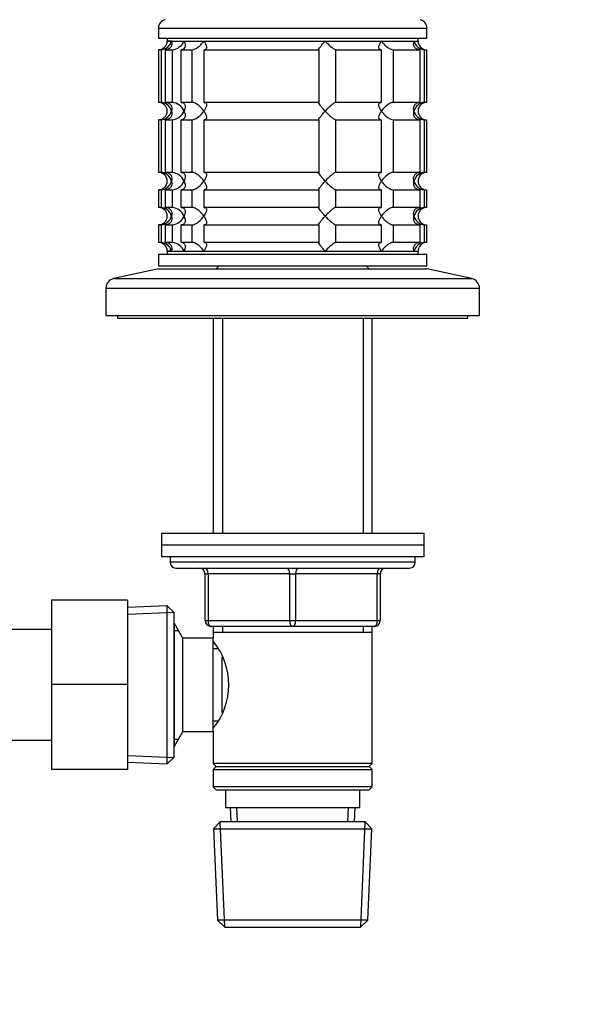
# Model space of a CAD drawing. Units: millimetres. Extents: x 0 to 1478, y 0 to 1758.
# Drawn here: x 780 to 875, y 963 to 1132 of the extents above; entities that cross this region are included whole.
import ezdxf
from ezdxf import colors
from ezdxf.entities.mleader import LeaderData, LeaderLine
from ezdxf.math import Vec2, Vec3

# ---------------------------------------------------------------- set-up
doc = ezdxf.new("R2010")
doc.units = ezdxf.units.MM
doc.layers.add('DV1_Défaut', color=7, linetype='Continuous')
doc.layers.add('Défaut', color=7, linetype='Continuous')

# ---------------------------------------------------------------- blocks, each defined once
blk = doc.blocks.new('_DOT')
at = {"color": 0}
blk.add_line((0, 0), (-1, 0), dxfattribs=at)
at = {"color": 0, "const_width": 0.333}
blk.add_lwpolyline([(-0.1665, 0, 1), (0.1665, 0, 1)], format="xyb", close=True, dxfattribs=at)
blk = doc.blocks.new('SE')
at = {"layer": 'DV1_Défaut', "color": 7, "linetype": 'Continuous'}
for p, q in [((803.61, 1130.55), (849.61, 1130.55)), ((803.61, 1130.55), (803.61, 1128.85)), ((849.61, 1128.85), (849.61, 1130.55)), ((803.61, 1128.85), (849.61, 1128.85)), ((805.11, 1128.85), (805.11, 1128.35)), ((848.11, 1128.35), (848.11, 1128.85)), ((805.85, 1128.35), (805.11, 1128.35)), ((805.11, 1128.35), (848.11, 1128.35)), ((805.85, 1128.35), (807.99, 1128.35)), ((807.99, 1128.35), (811.41, 1128.35)), ((811.41, 1128.35), (832.18, 1128.35)), ((832.18, 1128.35), (841.82, 1128.35)), ((841.82, 1128.35), (847.38, 1128.35)), ((847.38, 1128.35), (848.11, 1128.35)), ((804.06, 1126.85), (803.61, 1126.85)), ((803.61, 1126.85), (803.61, 1117.85)), ((804.06, 1126.85), (804.06, 1117.85)), ((804.83, 1126.85), (805.99, 1126.85)), ((804.83, 1117.85), (804.83, 1126.85)), ((805.99, 1126.85), (805.99, 1117.85)), ((807.49, 1126.85), (809.32, 1126.85)), ((807.49, 1117.85), (807.49, 1126.85)), ((809.32, 1126.85), (809.32, 1117.85)), ((811.44, 1126.85), (831.11, 1126.85)), ((811.44, 1117.85), (811.44, 1126.85)), ((831.11, 1126.85), (831.11, 1117.85)), ((834, 1126.85), (841.78, 1126.85)), ((834, 1117.85), (834, 1126.85)), ((841.78, 1126.85), (841.78, 1117.85)), ((843.9, 1126.85), (848.39, 1126.85)), ((843.9, 1117.85), (843.9, 1126.85)), ((848.39, 1126.85), (848.39, 1117.85)), ((849.17, 1126.85), (849.56, 1126.85)), ((849.17, 1117.85), (849.17, 1126.85)), ((849.56, 1126.85), (849.56, 1117.85)), ((804.06, 1117.85), (803.61, 1117.85)), ((805.99, 1117.85), (804.83, 1117.85)), ((809.32, 1117.85), (807.49, 1117.85)), ((831.11, 1117.85), (811.44, 1117.85)), ((841.78, 1117.85), (834, 1117.85)), ((848.39, 1117.85), (843.9, 1117.85)), ((849.56, 1117.85), (849.17, 1117.85)), ((804.06, 1114.85), (803.61, 1114.85)), ((803.61, 1114.85), (803.61, 1105.85)), ((804.06, 1114.85), (804.06, 1105.85)), ((804.83, 1114.85), (805.99, 1114.85)), ((804.83, 1105.85), (804.83, 1114.85)), ((805.99, 1114.85), (805.99, 1105.85)), ((807.49, 1114.85), (809.32, 1114.85)), ((807.49, 1105.85), (807.49, 1114.85)), ((809.32, 1114.85), (809.32, 1105.85)), ((811.44, 1114.85), (831.11, 1114.85)), ((811.44, 1105.85), (811.44, 1114.85)), ((831.11, 1114.85), (831.11, 1105.85)), ((834, 1114.85), (841.78, 1114.85)), ((834, 1105.85), (834, 1114.85)), ((841.78, 1114.85), (841.78, 1105.85)), ((843.9, 1114.85), (848.39, 1114.85)), ((843.9, 1105.85), (843.9, 1114.85)), ((848.39, 1114.85), (848.39, 1105.85)), ((849.17, 1114.85), (849.56, 1114.85)), ((849.17, 1105.85), (849.17, 1114.85)), ((849.56, 1114.85), (849.56, 1105.85)), ((804.06, 1105.85), (803.61, 1105.85)), ((805.99, 1105.85), (804.83, 1105.85)), ((809.32, 1105.85), (807.49, 1105.85)), ((831.11, 1105.85), (811.44, 1105.85)), ((841.78, 1105.85), (834, 1105.85)), ((848.39, 1105.85), (843.9, 1105.85)), ((849.56, 1105.85), (849.17, 1105.85)), ((804.06, 1102.85), (803.61, 1102.85)), ((803.61, 1102.85), (803.61, 1099.85)), ((804.06, 1102.85), (804.06, 1099.85)), ((804.83, 1102.85), (805.99, 1102.85)), ((804.83, 1099.85), (804.83, 1102.85)), ((805.99, 1102.85), (805.99, 1099.85)), ((807.49, 1102.85), (809.32, 1102.85)), ((807.49, 1099.85), (807.49, 1102.85)), ((809.32, 1102.85), (809.32, 1099.85)), ((811.44, 1102.85), (831.11, 1102.85)), ((811.44, 1099.85), (811.44, 1102.85)), ((831.11, 1102.85), (831.11, 1099.85)), ((834, 1102.85), (841.78, 1102.85)), ((834, 1099.85), (834, 1102.85)), ((841.78, 1102.85), (841.78, 1099.85)), ((843.9, 1102.85), (848.39, 1102.85)), ((843.9, 1099.85), (843.9, 1102.85)), ((848.39, 1102.85), (848.39, 1099.85)), ((849.17, 1102.85), (849.56, 1102.85)), ((849.17, 1099.85), (849.17, 1102.85)), ((849.56, 1102.85), (849.56, 1099.85)), ((804.06, 1099.85), (803.61, 1099.85)), ((805.99, 1099.85), (804.83, 1099.85)), ((809.32, 1099.85), (807.49, 1099.85)), ((831.11, 1099.85), (811.44, 1099.85)), ((841.78, 1099.85), (834, 1099.85)), ((848.39, 1099.85), (843.9, 1099.85)), ((849.56, 1099.85), (849.17, 1099.85)), ((804.06, 1096.85), (803.61, 1096.85)), ((803.61, 1096.85), (803.61, 1093.85)), ((804.06, 1096.85), (804.06, 1093.85)), ((804.83, 1096.85), (805.99, 1096.85)), ((804.83, 1093.85), (804.83, 1096.85)), ((805.99, 1096.85), (805.99, 1093.85)), ((807.49, 1096.85), (809.32, 1096.85)), ((807.49, 1093.85), (807.49, 1096.85)), ((809.32, 1096.85), (809.32, 1093.85)), ((811.44, 1096.85), (831.11, 1096.85)), ((811.44, 1093.85), (811.44, 1096.85)), ((831.11, 1096.85), (831.11, 1093.85)), ((834, 1096.85), (841.78, 1096.85)), ((834, 1093.85), (834, 1096.85)), ((841.78, 1096.85), (841.78, 1093.85)), ((843.9, 1096.85), (848.39, 1096.85)), ((843.9, 1093.85), (843.9, 1096.85)), ((848.39, 1096.85), (848.39, 1093.85)), ((849.17, 1096.85), (849.56, 1096.85)), ((849.17, 1093.85), (849.17, 1096.85)), ((849.56, 1096.85), (849.56, 1093.85)), ((804.06, 1093.85), (803.61, 1093.85)), ((805.99, 1093.85), (804.83, 1093.85)), ((809.32, 1093.85), (807.49, 1093.85)), ((831.11, 1093.85), (811.44, 1093.85)), ((841.78, 1093.85), (834, 1093.85)), ((848.39, 1093.85), (843.9, 1093.85)), ((849.56, 1093.85), (849.17, 1093.85)), ((803.61, 1091.85), (849.61, 1091.85)), ((803.61, 1091.85), (803.61, 1089.85)), ((805.85, 1092.35), (805.11, 1092.35)), ((805.11, 1092.35), (848.11, 1092.35)), ((805.11, 1092.35), (805.11, 1091.85)), ((805.85, 1092.35), (807.99, 1092.35)), ((807.99, 1092.35), (811.41, 1092.35)), ((811.41, 1092.35), (832.18, 1092.35)), ((832.18, 1092.35), (841.82, 1092.35)), ((841.82, 1092.35), (847.38, 1092.35)), ((847.38, 1092.35), (848.11, 1092.35)), ((848.11, 1091.85), (848.11, 1092.35)), ((849.61, 1089.85), (849.61, 1091.85)), ((803.61, 1089.85), (849.61, 1089.85)), ((814.01, 1089.85), (813.51, 1089.35)), ((839.71, 1089.35), (839.21, 1089.85)), ((803.61, 1089.35), (795.95, 1087.65)), ((803.61, 1089.35), (849.61, 1089.35)), ((857.28, 1087.65), (849.61, 1089.35)), ((795.95, 1087.65), (857.28, 1087.65)), ((794.61, 1085.99), (858.61, 1085.99)), ((794.61, 1085.99), (794.61, 1081.35)), ((858.61, 1081.35), (858.61, 1085.99)), ((794.61, 1081.35), (858.61, 1081.35)), ((796.61, 1081.35), (796.61, 1080.85)), ((796.61, 1080.85), (856.61, 1080.85)), ((813.01, 1080.85), (813.01, 1044.05)), ((814.56, 1080.85), (814.56, 1044.05)), ((838.67, 1080.85), (838.67, 1044.05)), ((840.21, 1044.05), (840.21, 1080.85)), ((856.61, 1080.85), (856.61, 1081.35)), ((804.11, 1044.05), (849.11, 1044.05)), ((804.11, 1044.05), (804.11, 1042.05)), ((849.11, 1042.05), (849.11, 1044.05)), ((804.11, 1042.05), (849.11, 1042.05)), ((804.11, 1042.05), (849.11, 1042.05)), ((804.11, 1042.05), (804.11, 1040.05)), ((849.11, 1040.05), (849.11, 1042.05)), ((804.11, 1040.05), (849.11, 1040.05)), ((805.61, 1040.05), (805.61, 1039.05)), ((847.61, 1039.05), (847.61, 1040.05)), ((847.61, 1039.05), (805.61, 1039.05)), ((806.61, 1038.05), (846.61, 1038.05)), ((811.61, 1037.05), (812.11, 1037.05)), ((811.61, 1029.05), (811.61, 1037.05)), ((812.11, 1037.05), (812.11, 1029.05)), ((826.11, 1037.05), (812.11, 1037.05)), ((826.11, 1037.05), (827.11, 1037.05)), ((826.11, 1029.05), (826.11, 1037.05)), ((841.11, 1037.05), (827.11, 1037.05)), ((827.11, 1037.05), (827.11, 1029.05)), ((841.61, 1037.05), (841.11, 1037.05)), ((841.11, 1029.05), (841.11, 1037.05)), ((841.61, 1037.05), (841.61, 1029.05)), ((785.31, 1032.55), (785.31, 1018.08)), ((798.31, 1032.55), (785.31, 1032.55)), ((798.31, 1032.55), (798.31, 1018.08)), ((805.11, 1031.6), (798.31, 1031.3)), ((805.11, 1004.5), (805.11, 1031.6)), ((806.31, 1030.45), (805.11, 1031.6)), ((798.36, 1030.14), (806.28, 1030.49)), ((806.31, 1005.65), (806.31, 1030.45)), ((785.31, 1027.55), (767.31, 1027.55)), ((806.37, 1028.55), (806.31, 1028.55)), ((806.37, 1007.55), (806.37, 1028.55)), ((807.81, 1026.05), (806.37, 1028.55)), ((811.61, 1029.05), (812.11, 1029.05)), ((812.11, 1029.05), (826.11, 1029.05)), ((826.61, 1028.05), (812.61, 1028.05)), ((813.01, 1028.05), (813.01, 1027.05)), ((814.56, 1028.05), (814.56, 1027.05)), ((826.11, 1029.05), (827.11, 1029.05)), ((840.61, 1028.05), (826.61, 1028.05)), ((827.11, 1029.05), (841.11, 1029.05)), ((838.67, 1028.05), (838.67, 1027.05)), ((840.21, 1027.05), (840.21, 1028.05)), ((841.11, 1029.05), (841.61, 1029.05)), ((806.31, 1027.37), (807.05, 1027.37)), ((807.81, 1010.05), (807.81, 1026.05)), ((813.01, 1026.05), (807.81, 1026.05)), ((813.01, 1027.05), (813.01, 1026.05)), ((813.01, 1027.05), (840.21, 1027.05)), ((813.01, 1010.05), (813.01, 1026.05)), ((840.21, 1004.55), (840.21, 1027.05)), ((813.8, 1024.2), (813.01, 1024.2)), ((814.51, 1013.29), (814.51, 1022.83)), ((785.31, 1018.08), (785.31, 1003.55)), ((798.31, 1018.08), (785.31, 1018.08)), ((798.31, 1018.08), (798.31, 1003.55)), ((813.01, 1011.9), (813.8, 1011.9)), ((806.37, 1007.55), (807.81, 1010.05)), ((807.81, 1010.05), (813.01, 1010.05)), ((813.01, 1010.05), (813.01, 1004.55)), ((767.31, 1008.55), (785.31, 1008.55)), ((806.31, 1008.73), (807.05, 1008.73)), ((806.31, 1007.55), (806.37, 1007.55)), ((798.36, 1005.96), (806.28, 1005.61)), ((805.11, 1004.5), (806.31, 1005.65)), ((798.31, 1004.8), (805.11, 1004.5)), ((840.21, 1004.55), (813.01, 1004.55)), ((813.01, 1004.55), (813.51, 1004.05)), ((813.51, 1004.05), (813.01, 1003.55)), ((813.51, 1004.05), (839.71, 1004.05)), ((839.71, 1004.05), (840.21, 1004.55)), ((840.21, 1003.55), (839.71, 1004.05)), ((798.31, 1003.55), (785.31, 1003.55)), ((813.01, 1003.55), (840.21, 1003.55)), ((813.01, 1003.55), (813.01, 1000.55)), ((840.21, 1000.55), (840.21, 1003.55)), ((840.21, 1000.55), (813.01, 1000.55)), ((813.01, 1000.55), (813.51, 1000.05)), ((839.71, 1000.05), (840.21, 1000.55)), ((813.51, 1000.05), (839.71, 1000.05)), ((815.11, 1000.05), (815.11, 997.05)), ((838.11, 997.05), (838.11, 1000.05)), ((815.11, 997.05), (838.11, 997.05)), ((815.89, 997.05), (816, 994.55)), ((817.16, 994.6), (817.06, 997.05)), ((836.06, 994.6), (836.17, 997.05)), ((837.22, 994.55), (837.33, 997.05)), ((814.21, 994.55), (813.07, 993.35)), ((814.96, 976.59), (814.18, 994.51)), ((839.01, 994.55), (814.21, 994.55)), ((838.27, 976.59), (839.05, 994.51)), ((840.16, 993.35), (839.01, 994.55)), ((813.07, 993.35), (840.16, 993.35)), ((813.07, 993.35), (813.75, 977.75)), ((839.48, 977.75), (840.16, 993.35)), ((839.48, 977.75), (813.75, 977.75)), ((813.75, 977.75), (815, 976.55)), ((838.23, 976.55), (839.48, 977.75)), ((815, 976.55), (838.23, 976.55))]:
    blk.add_line(p, q, dxfattribs=at)
for centre, radius, start, end in [((805.11, 1130.55), 1.5, 102.903, 180), ((848.11, 1130.55), 1.5, 0, 77.097), ((803.61, 1128.35), 1.5, 270, 0), ((803.94, 1128.81), 1.96, 273.3931, 346.5427), ((805.67, 1129.36), 2.53, 277.1531, 336.4143), ((849.29, 1128.81), 1.96, 193.4573, 266.6069), ((849.57, 1128.31), 1.46, 178.466, 269.6349), ((803.61, 1116.35), 1.5, 270, 90), ((803.94, 1115.89), 1.96, 13.4573, 86.6069), ((805.67, 1115.33), 2.54, 23.6919, 82.7407), ((849.29, 1115.89), 1.96, 93.4475, 166.4883), ((849.57, 1116.39), 1.46, 90.3075, 181.5917), ((803.94, 1116.81), 1.96, 273.4475, 346.4883), ((805.67, 1117.37), 2.54, 277.2615, 336.306), ((849.29, 1116.81), 1.96, 193.4573, 266.6069), ((849.57, 1116.31), 1.46, 178.466, 269.6349), ((803.61, 1104.35), 1.5, 270, 90), ((803.94, 1103.89), 1.96, 13.4573, 86.6069), ((805.67, 1103.33), 2.54, 23.6919, 82.7407), ((849.29, 1103.89), 1.96, 93.4475, 166.4883), ((849.57, 1104.39), 1.46, 90.3075, 181.5917), ((803.94, 1104.81), 1.96, 273.4475, 346.4883), ((805.67, 1105.37), 2.54, 277.2615, 336.306), ((849.29, 1104.81), 1.96, 193.4573, 266.6069), ((849.57, 1104.31), 1.46, 178.466, 269.6349), ((803.61, 1098.35), 1.5, 270, 90), ((803.94, 1097.89), 1.96, 13.4573, 86.6069), ((803.94, 1098.81), 1.96, 273.4475, 346.4883), ((805.67, 1097.33), 2.54, 23.6919, 82.7407), ((805.67, 1099.37), 2.54, 277.2615, 336.306), ((849.29, 1097.89), 1.96, 93.4475, 166.4883), ((849.29, 1098.81), 1.96, 193.4573, 266.6069), ((849.57, 1098.39), 1.46, 90.3075, 181.5917), ((849.57, 1098.31), 1.46, 178.466, 269.6349), ((803.61, 1092.35), 1.5, 0, 90), ((803.94, 1091.89), 1.96, 13.4573, 86.6069), ((805.67, 1091.33), 2.54, 23.6919, 82.7407), ((849.29, 1091.89), 1.96, 93.3931, 166.5427), ((849.57, 1092.39), 1.46, 90.3075, 181.5917), ((796.31, 1085.99), 1.7, 102.5, 180), ((856.91, 1085.99), 1.7, 0, 77.5), ((806.61, 1039.05), 1, 180, 270), ((810.61, 1037.05), 1, 0, 90), ((842.61, 1037.05), 1, 90, 180), ((846.61, 1039.05), 1, 270, 0), ((812.61, 1029.05), 1, 180, 270), ((840.61, 1029.05), 1, 270, 0), ((803.91, 1018.05), 11.76, 320.6571, 39.3429)]:
    blk.add_arc(centre, radius, start, end, dxfattribs=at)
for centre, major_axis, start_param, end_param in [((811.61, 1037.05), (0, 1), 4.712389, 6.283185), ((825.61, 1037.05), (0, 1), 4.712389, 6.283185), ((827.61, 1037.05), (0, 1), 0, 1.570796), ((841.61, 1037.05), (0, 1), 0, 1.570796), ((812.61, 1029.05), (0, -1), 4.712389, 6.283185), ((826.61, 1029.05), (0, -1), 4.712389, 6.283185), ((826.61, 1029.05), (0, -1), 0, 1.570796), ((840.61, 1029.05), (0, -1), 0, 1.570796)]:
    blk.add_ellipse(centre, major_axis=major_axis, ratio=0.5, start_param=start_param, end_param=end_param, dxfattribs=at)
for points, knots in [([(805.85, 1128.35), (805.87, 1128.27), (805.88, 1128.18), (805.9, 1128.01), (805.9, 1127.93), (805.88, 1127.69), (805.84, 1127.53), (805.69, 1127.24), (805.58, 1127.1), (805.34, 1126.96), (805.25, 1126.92), (805.05, 1126.86), (804.95, 1126.85), (804.83, 1126.85)], [0, 0, 0, 0, 0.125, 0.125, 0.25, 0.25, 0.5, 0.5, 0.75, 0.75, 0.875, 0.875, 1, 1, 1, 1]), ([(807.99, 1128.35), (808.03, 1128.27), (808.07, 1128.18), (808.13, 1128.01), (808.15, 1127.93), (808.2, 1127.69), (808.21, 1127.53), (808.15, 1127.24), (808.08, 1127.1), (807.91, 1126.96), (807.84, 1126.92), (807.68, 1126.86), (807.59, 1126.85), (807.49, 1126.85)], [0, 0, 0, 0, 0.125, 0.125, 0.25, 0.25, 0.5, 0.5, 0.75, 0.75, 0.875, 0.875, 1, 1, 1, 1]), ([(809.32, 1126.85), (809.41, 1126.85), (809.51, 1126.86), (809.71, 1126.92), (809.81, 1126.96), (810.02, 1127.05), (810.12, 1127.11), (810.32, 1127.24), (810.41, 1127.31), (810.69, 1127.53), (810.86, 1127.68), (811.08, 1127.93), (811.16, 1128.01), (811.29, 1128.18), (811.35, 1128.27), (811.41, 1128.35)], [0, 0, 0, 0, 0.125, 0.125, 0.25, 0.25, 0.375, 0.375, 0.5, 0.5, 0.75, 0.75, 0.875, 0.875, 1, 1, 1, 1]), ([(811.41, 1128.35), (811.47, 1128.27), (811.52, 1128.18), (811.62, 1128.01), (811.66, 1127.93), (811.77, 1127.69), (811.82, 1127.53), (811.86, 1127.24), (811.85, 1127.1), (811.75, 1126.96), (811.71, 1126.92), (811.6, 1126.86), (811.53, 1126.85), (811.44, 1126.85)], [0, 0, 0, 0, 0.125, 0.125, 0.25, 0.25, 0.5, 0.5, 0.75, 0.75, 0.875, 0.875, 1, 1, 1, 1]), ([(831.11, 1126.85), (831.08, 1126.85), (831.07, 1126.86), (831.07, 1126.92), (831.08, 1126.96), (831.15, 1127.1), (831.24, 1127.24), (831.46, 1127.53), (831.59, 1127.69), (831.8, 1127.93), (831.87, 1128.01), (832.02, 1128.18), (832.1, 1128.27), (832.18, 1128.35)], [0, 0, 0, 0, 0.125, 0.125, 0.25, 0.25, 0.5, 0.5, 0.75, 0.75, 0.875, 0.875, 1, 1, 1, 1]), ([(832.18, 1128.35), (832.26, 1128.27), (832.34, 1128.18), (832.5, 1128.01), (832.58, 1127.93), (832.83, 1127.69), (833.01, 1127.53), (833.35, 1127.24), (833.51, 1127.1), (833.74, 1126.96), (833.8, 1126.92), (833.92, 1126.86), (833.97, 1126.85), (834, 1126.85)], [0, 0, 0, 0, 0.125, 0.125, 0.25, 0.25, 0.5, 0.5, 0.75, 0.75, 0.875, 0.875, 1, 1, 1, 1]), ([(841.78, 1126.85), (841.7, 1126.85), (841.63, 1126.86), (841.52, 1126.92), (841.47, 1126.96), (841.41, 1127.05), (841.39, 1127.11), (841.37, 1127.24), (841.38, 1127.31), (841.4, 1127.53), (841.46, 1127.68), (841.57, 1127.93), (841.61, 1128.01), (841.71, 1128.18), (841.76, 1128.27), (841.82, 1128.35)], [0, 0, 0, 0, 0.125, 0.125, 0.25, 0.25, 0.375, 0.375, 0.5, 0.5, 0.75, 0.75, 0.875, 0.875, 1, 1, 1, 1]), ([(841.82, 1128.35), (841.87, 1128.27), (841.94, 1128.18), (842.07, 1128.01), (842.14, 1127.93), (842.37, 1127.69), (842.54, 1127.53), (842.9, 1127.24), (843.11, 1127.1), (843.42, 1126.96), (843.52, 1126.92), (843.72, 1126.86), (843.82, 1126.85), (843.9, 1126.85)], [0, 0, 0, 0, 0.125, 0.125, 0.25, 0.25, 0.5, 0.5, 0.75, 0.75, 0.875, 0.875, 1, 1, 1, 1]), ([(848.39, 1126.85), (848.28, 1126.85), (848.17, 1126.86), (847.97, 1126.92), (847.88, 1126.96), (847.65, 1127.1), (847.54, 1127.24), (847.38, 1127.53), (847.34, 1127.69), (847.33, 1127.93), (847.33, 1128.01), (847.35, 1128.18), (847.36, 1128.27), (847.38, 1128.35)], [0, 0, 0, 0, 0.125, 0.125, 0.25, 0.25, 0.5, 0.5, 0.75, 0.75, 0.875, 0.875, 1, 1, 1, 1]), ([(804.83, 1117.85), (805.06, 1117.85), (805.26, 1117.79), (805.58, 1117.6), (805.69, 1117.46), (805.84, 1117.17), (805.88, 1117.02), (805.91, 1116.69), (805.89, 1116.52), (805.85, 1116.35)], [0, 0, 0, 0, 0.25, 0.25, 0.5, 0.5, 0.75, 0.75, 1, 1, 1, 1]), ([(807.49, 1117.85), (807.59, 1117.85), (807.68, 1117.84), (807.84, 1117.78), (807.91, 1117.74), (808.02, 1117.64), (808.07, 1117.59), (808.14, 1117.46), (808.16, 1117.39), (808.21, 1117.17), (808.2, 1117.02), (808.15, 1116.77), (808.13, 1116.69), (808.07, 1116.52), (808.03, 1116.43), (807.99, 1116.35)], [0, 0, 0, 0, 0.125, 0.125, 0.25, 0.25, 0.375, 0.375, 0.5, 0.5, 0.75, 0.75, 0.875, 0.875, 1, 1, 1, 1]), ([(811.41, 1116.35), (811.35, 1116.43), (811.29, 1116.52), (811.16, 1116.69), (811.09, 1116.77), (810.86, 1117.01), (810.69, 1117.17), (810.32, 1117.46), (810.12, 1117.6), (809.81, 1117.74), (809.71, 1117.78), (809.51, 1117.84), (809.41, 1117.85), (809.32, 1117.85)], [0, 0, 0, 0, 0.125, 0.125, 0.25, 0.25, 0.5, 0.5, 0.75, 0.75, 0.875, 0.875, 1, 1, 1, 1]), ([(811.44, 1117.85), (811.53, 1117.85), (811.6, 1117.84), (811.71, 1117.78), (811.75, 1117.74), (811.82, 1117.64), (811.84, 1117.59), (811.85, 1117.46), (811.85, 1117.39), (811.82, 1117.17), (811.77, 1117.02), (811.66, 1116.77), (811.62, 1116.69), (811.52, 1116.52), (811.47, 1116.43), (811.41, 1116.35)], [0, 0, 0, 0, 0.125, 0.125, 0.25, 0.25, 0.375, 0.375, 0.5, 0.5, 0.75, 0.75, 0.875, 0.875, 1, 1, 1, 1]), ([(832.18, 1116.35), (832.1, 1116.43), (832.02, 1116.52), (831.87, 1116.69), (831.8, 1116.77), (831.59, 1117.01), (831.46, 1117.17), (831.24, 1117.46), (831.15, 1117.6), (831.08, 1117.74), (831.07, 1117.78), (831.07, 1117.84), (831.08, 1117.85), (831.11, 1117.85)], [0, 0, 0, 0, 0.125, 0.125, 0.25, 0.25, 0.5, 0.5, 0.75, 0.75, 0.875, 0.875, 1, 1, 1, 1]), ([(834, 1117.85), (833.93, 1117.85), (833.81, 1117.79), (833.51, 1117.6), (833.35, 1117.46), (833.01, 1117.17), (832.84, 1117.02), (832.5, 1116.69), (832.34, 1116.52), (832.18, 1116.35)], [0, 0, 0, 0, 0.25, 0.25, 0.5, 0.5, 0.75, 0.75, 1, 1, 1, 1]), ([(841.82, 1116.35), (841.76, 1116.43), (841.71, 1116.52), (841.61, 1116.69), (841.57, 1116.77), (841.46, 1117.01), (841.4, 1117.17), (841.37, 1117.46), (841.38, 1117.6), (841.47, 1117.74), (841.52, 1117.78), (841.63, 1117.84), (841.7, 1117.85), (841.78, 1117.85)], [0, 0, 0, 0, 0.125, 0.125, 0.25, 0.25, 0.5, 0.5, 0.75, 0.75, 0.875, 0.875, 1, 1, 1, 1]), ([(843.9, 1117.85), (843.82, 1117.85), (843.72, 1117.84), (843.52, 1117.78), (843.42, 1117.74), (843.21, 1117.64), (843.11, 1117.59), (842.91, 1117.46), (842.81, 1117.39), (842.54, 1117.17), (842.37, 1117.02), (842.14, 1116.77), (842.07, 1116.69), (841.94, 1116.52), (841.87, 1116.43), (841.82, 1116.35)], [0, 0, 0, 0, 0.125, 0.125, 0.25, 0.25, 0.375, 0.375, 0.5, 0.5, 0.75, 0.75, 0.875, 0.875, 1, 1, 1, 1]), ([(847.38, 1116.35), (847.36, 1116.43), (847.35, 1116.52), (847.33, 1116.69), (847.33, 1116.77), (847.34, 1117.01), (847.38, 1117.17), (847.54, 1117.46), (847.65, 1117.6), (847.88, 1117.74), (847.97, 1117.78), (848.17, 1117.84), (848.28, 1117.85), (848.39, 1117.85)], [0, 0, 0, 0, 0.125, 0.125, 0.25, 0.25, 0.5, 0.5, 0.75, 0.75, 0.875, 0.875, 1, 1, 1, 1]), ([(805.85, 1116.35), (805.87, 1116.27), (805.88, 1116.18), (805.9, 1116.01), (805.9, 1115.93), (805.88, 1115.69), (805.84, 1115.53), (805.69, 1115.24), (805.58, 1115.1), (805.34, 1114.96), (805.25, 1114.92), (805.05, 1114.86), (804.95, 1114.85), (804.83, 1114.85)], [0, 0, 0, 0, 0.125, 0.125, 0.25, 0.25, 0.5, 0.5, 0.75, 0.75, 0.875, 0.875, 1, 1, 1, 1]), ([(807.99, 1116.35), (808.03, 1116.27), (808.07, 1116.18), (808.13, 1116.01), (808.15, 1115.93), (808.2, 1115.68), (808.21, 1115.53), (808.16, 1115.31), (808.14, 1115.24), (808.07, 1115.11), (808.02, 1115.05), (807.91, 1114.96), (807.84, 1114.92), (807.68, 1114.86), (807.59, 1114.85), (807.49, 1114.85)], [0, 0, 0, 0, 0.125, 0.125, 0.25, 0.25, 0.5, 0.5, 0.625, 0.625, 0.75, 0.75, 0.875, 0.875, 1, 1, 1, 1]), ([(809.32, 1114.85), (809.41, 1114.85), (809.51, 1114.86), (809.71, 1114.92), (809.81, 1114.96), (810.02, 1115.05), (810.12, 1115.11), (810.32, 1115.24), (810.41, 1115.31), (810.87, 1115.67), (811.18, 1116.01), (811.41, 1116.35)], [0, 0, 0, 0, 0.125, 0.125, 0.25, 0.25, 0.375, 0.375, 0.5, 0.5, 1, 1, 1, 1]), ([(811.41, 1116.35), (811.47, 1116.27), (811.52, 1116.18), (811.62, 1116.01), (811.66, 1115.93), (811.77, 1115.68), (811.82, 1115.53), (811.85, 1115.31), (811.85, 1115.24), (811.84, 1115.11), (811.82, 1115.05), (811.75, 1114.96), (811.71, 1114.92), (811.6, 1114.86), (811.53, 1114.85), (811.44, 1114.85)], [0, 0, 0, 0, 0.125, 0.125, 0.25, 0.25, 0.5, 0.5, 0.625, 0.625, 0.75, 0.75, 0.875, 0.875, 1, 1, 1, 1]), ([(831.11, 1114.85), (831.08, 1114.85), (831.07, 1114.86), (831.07, 1114.92), (831.08, 1114.96), (831.15, 1115.1), (831.24, 1115.24), (831.46, 1115.53), (831.59, 1115.69), (831.87, 1116.01), (832.02, 1116.18), (832.18, 1116.35)], [0, 0, 0, 0, 0.125, 0.125, 0.25, 0.25, 0.5, 0.5, 0.75, 0.75, 1, 1, 1, 1]), ([(832.18, 1116.35), (832.26, 1116.27), (832.34, 1116.18), (832.5, 1116.01), (832.58, 1115.93), (832.83, 1115.69), (833.01, 1115.53), (833.35, 1115.24), (833.51, 1115.1), (833.74, 1114.96), (833.8, 1114.92), (833.92, 1114.86), (833.97, 1114.85), (834, 1114.85)], [0, 0, 0, 0, 0.125, 0.125, 0.25, 0.25, 0.5, 0.5, 0.75, 0.75, 0.875, 0.875, 1, 1, 1, 1]), ([(841.78, 1114.85), (841.7, 1114.85), (841.63, 1114.86), (841.52, 1114.92), (841.47, 1114.96), (841.41, 1115.05), (841.39, 1115.11), (841.37, 1115.24), (841.38, 1115.31), (841.4, 1115.53), (841.46, 1115.68), (841.57, 1115.93), (841.61, 1116.01), (841.71, 1116.18), (841.76, 1116.27), (841.82, 1116.35)], [0, 0, 0, 0, 0.125, 0.125, 0.25, 0.25, 0.375, 0.375, 0.5, 0.5, 0.75, 0.75, 0.875, 0.875, 1, 1, 1, 1]), ([(841.82, 1116.35), (841.87, 1116.27), (841.94, 1116.18), (842.07, 1116.01), (842.14, 1115.93), (842.37, 1115.69), (842.54, 1115.53), (842.9, 1115.24), (843.11, 1115.1), (843.42, 1114.96), (843.52, 1114.92), (843.72, 1114.86), (843.82, 1114.85), (843.9, 1114.85)], [0, 0, 0, 0, 0.125, 0.125, 0.25, 0.25, 0.5, 0.5, 0.75, 0.75, 0.875, 0.875, 1, 1, 1, 1]), ([(848.39, 1114.85), (848.17, 1114.85), (847.96, 1114.91), (847.65, 1115.1), (847.54, 1115.23), (847.38, 1115.53), (847.35, 1115.68), (847.32, 1116.01), (847.34, 1116.18), (847.38, 1116.35)], [0, 0, 0, 0, 0.25, 0.25, 0.5, 0.5, 0.75, 0.75, 1, 1, 1, 1]), ([(804.83, 1105.85), (805.06, 1105.85), (805.26, 1105.79), (805.58, 1105.6), (805.69, 1105.46), (805.84, 1105.17), (805.88, 1105.02), (805.91, 1104.69), (805.89, 1104.52), (805.85, 1104.35)], [0, 0, 0, 0, 0.25, 0.25, 0.5, 0.5, 0.75, 0.75, 1, 1, 1, 1]), ([(807.49, 1105.85), (807.59, 1105.85), (807.68, 1105.84), (807.84, 1105.78), (807.91, 1105.74), (808.02, 1105.64), (808.07, 1105.59), (808.14, 1105.46), (808.16, 1105.39), (808.21, 1105.17), (808.2, 1105.02), (808.15, 1104.77), (808.13, 1104.69), (808.07, 1104.52), (808.03, 1104.43), (807.99, 1104.35)], [0, 0, 0, 0, 0.125, 0.125, 0.25, 0.25, 0.375, 0.375, 0.5, 0.5, 0.75, 0.75, 0.875, 0.875, 1, 1, 1, 1]), ([(811.41, 1104.35), (811.35, 1104.43), (811.29, 1104.52), (811.16, 1104.69), (811.09, 1104.77), (810.86, 1105.01), (810.69, 1105.17), (810.32, 1105.46), (810.12, 1105.6), (809.81, 1105.74), (809.71, 1105.78), (809.51, 1105.84), (809.41, 1105.85), (809.32, 1105.85)], [0, 0, 0, 0, 0.125, 0.125, 0.25, 0.25, 0.5, 0.5, 0.75, 0.75, 0.875, 0.875, 1, 1, 1, 1]), ([(811.44, 1105.85), (811.53, 1105.85), (811.6, 1105.84), (811.71, 1105.78), (811.75, 1105.74), (811.82, 1105.64), (811.84, 1105.59), (811.85, 1105.46), (811.85, 1105.39), (811.82, 1105.17), (811.77, 1105.02), (811.66, 1104.77), (811.62, 1104.69), (811.52, 1104.52), (811.47, 1104.43), (811.41, 1104.35)], [0, 0, 0, 0, 0.125, 0.125, 0.25, 0.25, 0.375, 0.375, 0.5, 0.5, 0.75, 0.75, 0.875, 0.875, 1, 1, 1, 1]), ([(832.18, 1104.35), (832.1, 1104.43), (832.02, 1104.52), (831.87, 1104.69), (831.8, 1104.77), (831.59, 1105.01), (831.46, 1105.17), (831.24, 1105.46), (831.15, 1105.6), (831.08, 1105.74), (831.07, 1105.78), (831.07, 1105.84), (831.08, 1105.85), (831.11, 1105.85)], [0, 0, 0, 0, 0.125, 0.125, 0.25, 0.25, 0.5, 0.5, 0.75, 0.75, 0.875, 0.875, 1, 1, 1, 1]), ([(834, 1105.85), (833.93, 1105.85), (833.81, 1105.79), (833.51, 1105.6), (833.35, 1105.46), (833.01, 1105.17), (832.84, 1105.02), (832.5, 1104.69), (832.34, 1104.52), (832.18, 1104.35)], [0, 0, 0, 0, 0.25, 0.25, 0.5, 0.5, 0.75, 0.75, 1, 1, 1, 1]), ([(841.82, 1104.35), (841.76, 1104.43), (841.71, 1104.52), (841.61, 1104.69), (841.57, 1104.77), (841.46, 1105.01), (841.4, 1105.17), (841.37, 1105.46), (841.38, 1105.6), (841.47, 1105.74), (841.52, 1105.78), (841.63, 1105.84), (841.7, 1105.85), (841.78, 1105.85)], [0, 0, 0, 0, 0.125, 0.125, 0.25, 0.25, 0.5, 0.5, 0.75, 0.75, 0.875, 0.875, 1, 1, 1, 1]), ([(843.9, 1105.85), (843.82, 1105.85), (843.72, 1105.84), (843.52, 1105.78), (843.42, 1105.74), (843.21, 1105.64), (843.11, 1105.59), (842.91, 1105.46), (842.81, 1105.39), (842.54, 1105.17), (842.37, 1105.02), (842.14, 1104.77), (842.07, 1104.69), (841.94, 1104.52), (841.87, 1104.43), (841.82, 1104.35)], [0, 0, 0, 0, 0.125, 0.125, 0.25, 0.25, 0.375, 0.375, 0.5, 0.5, 0.75, 0.75, 0.875, 0.875, 1, 1, 1, 1]), ([(847.38, 1104.35), (847.36, 1104.43), (847.35, 1104.52), (847.33, 1104.69), (847.33, 1104.77), (847.34, 1105.01), (847.38, 1105.17), (847.54, 1105.46), (847.65, 1105.6), (847.88, 1105.74), (847.97, 1105.78), (848.17, 1105.84), (848.28, 1105.85), (848.39, 1105.85)], [0, 0, 0, 0, 0.125, 0.125, 0.25, 0.25, 0.5, 0.5, 0.75, 0.75, 0.875, 0.875, 1, 1, 1, 1]), ([(805.85, 1104.35), (805.87, 1104.27), (805.88, 1104.18), (805.9, 1104.01), (805.9, 1103.93), (805.88, 1103.69), (805.84, 1103.53), (805.69, 1103.24), (805.58, 1103.1), (805.34, 1102.96), (805.25, 1102.92), (805.05, 1102.86), (804.95, 1102.85), (804.83, 1102.85)], [0, 0, 0, 0, 0.125, 0.125, 0.25, 0.25, 0.5, 0.5, 0.75, 0.75, 0.875, 0.875, 1, 1, 1, 1]), ([(807.99, 1104.35), (808.03, 1104.27), (808.07, 1104.18), (808.13, 1104.01), (808.15, 1103.93), (808.2, 1103.68), (808.21, 1103.53), (808.16, 1103.31), (808.14, 1103.24), (808.07, 1103.11), (808.02, 1103.05), (807.91, 1102.96), (807.84, 1102.92), (807.68, 1102.86), (807.59, 1102.85), (807.49, 1102.85)], [0, 0, 0, 0, 0.125, 0.125, 0.25, 0.25, 0.5, 0.5, 0.625, 0.625, 0.75, 0.75, 0.875, 0.875, 1, 1, 1, 1]), ([(809.32, 1102.85), (809.41, 1102.85), (809.51, 1102.86), (809.71, 1102.92), (809.81, 1102.96), (810.02, 1103.05), (810.12, 1103.11), (810.32, 1103.24), (810.41, 1103.31), (810.87, 1103.67), (811.18, 1104.01), (811.41, 1104.35)], [0, 0, 0, 0, 0.125, 0.125, 0.25, 0.25, 0.375, 0.375, 0.5, 0.5, 1, 1, 1, 1]), ([(811.41, 1104.35), (811.47, 1104.27), (811.52, 1104.18), (811.62, 1104.01), (811.66, 1103.93), (811.77, 1103.68), (811.82, 1103.53), (811.85, 1103.31), (811.85, 1103.24), (811.84, 1103.11), (811.82, 1103.05), (811.75, 1102.96), (811.71, 1102.92), (811.6, 1102.86), (811.53, 1102.85), (811.44, 1102.85)], [0, 0, 0, 0, 0.125, 0.125, 0.25, 0.25, 0.5, 0.5, 0.625, 0.625, 0.75, 0.75, 0.875, 0.875, 1, 1, 1, 1]), ([(831.11, 1102.85), (831.08, 1102.85), (831.07, 1102.86), (831.07, 1102.92), (831.08, 1102.96), (831.15, 1103.1), (831.24, 1103.24), (831.46, 1103.53), (831.59, 1103.69), (831.87, 1104.01), (832.02, 1104.18), (832.18, 1104.35)], [0, 0, 0, 0, 0.125, 0.125, 0.25, 0.25, 0.5, 0.5, 0.75, 0.75, 1, 1, 1, 1]), ([(832.18, 1104.35), (832.26, 1104.27), (832.34, 1104.18), (832.5, 1104.01), (832.58, 1103.93), (832.83, 1103.69), (833.01, 1103.53), (833.35, 1103.24), (833.51, 1103.1), (833.74, 1102.96), (833.8, 1102.92), (833.92, 1102.86), (833.97, 1102.85), (834, 1102.85)], [0, 0, 0, 0, 0.125, 0.125, 0.25, 0.25, 0.5, 0.5, 0.75, 0.75, 0.875, 0.875, 1, 1, 1, 1]), ([(841.78, 1102.85), (841.7, 1102.85), (841.63, 1102.86), (841.52, 1102.92), (841.47, 1102.96), (841.41, 1103.05), (841.39, 1103.11), (841.37, 1103.24), (841.38, 1103.31), (841.4, 1103.53), (841.46, 1103.68), (841.57, 1103.93), (841.61, 1104.01), (841.71, 1104.18), (841.76, 1104.27), (841.82, 1104.35)], [0, 0, 0, 0, 0.125, 0.125, 0.25, 0.25, 0.375, 0.375, 0.5, 0.5, 0.75, 0.75, 0.875, 0.875, 1, 1, 1, 1]), ([(841.82, 1104.35), (841.87, 1104.27), (841.94, 1104.18), (842.07, 1104.01), (842.14, 1103.93), (842.37, 1103.69), (842.54, 1103.53), (842.9, 1103.24), (843.11, 1103.1), (843.42, 1102.96), (843.52, 1102.92), (843.72, 1102.86), (843.82, 1102.85), (843.9, 1102.85)], [0, 0, 0, 0, 0.125, 0.125, 0.25, 0.25, 0.5, 0.5, 0.75, 0.75, 0.875, 0.875, 1, 1, 1, 1]), ([(848.39, 1102.85), (848.17, 1102.85), (847.96, 1102.91), (847.65, 1103.1), (847.54, 1103.23), (847.38, 1103.53), (847.35, 1103.68), (847.32, 1104.01), (847.34, 1104.18), (847.38, 1104.35)], [0, 0, 0, 0, 0.25, 0.25, 0.5, 0.5, 0.75, 0.75, 1, 1, 1, 1]), ([(804.83, 1099.85), (805.06, 1099.85), (805.26, 1099.79), (805.58, 1099.6), (805.69, 1099.46), (805.84, 1099.17), (805.88, 1099.02), (805.91, 1098.69), (805.89, 1098.52), (805.85, 1098.35)], [0, 0, 0, 0, 0.25, 0.25, 0.5, 0.5, 0.75, 0.75, 1, 1, 1, 1]), ([(805.85, 1098.35), (805.87, 1098.27), (805.88, 1098.18), (805.9, 1098.01), (805.9, 1097.93), (805.88, 1097.69), (805.84, 1097.53), (805.69, 1097.24), (805.58, 1097.1), (805.34, 1096.96), (805.25, 1096.92), (805.05, 1096.86), (804.95, 1096.85), (804.83, 1096.85)], [0, 0, 0, 0, 0.125, 0.125, 0.25, 0.25, 0.5, 0.5, 0.75, 0.75, 0.875, 0.875, 1, 1, 1, 1]), ([(807.49, 1099.85), (807.59, 1099.85), (807.68, 1099.84), (807.84, 1099.78), (807.91, 1099.74), (808.02, 1099.64), (808.07, 1099.59), (808.14, 1099.46), (808.16, 1099.39), (808.21, 1099.17), (808.2, 1099.02), (808.15, 1098.77), (808.13, 1098.69), (808.07, 1098.52), (808.03, 1098.43), (807.99, 1098.35)], [0, 0, 0, 0, 0.125, 0.125, 0.25, 0.25, 0.375, 0.375, 0.5, 0.5, 0.75, 0.75, 0.875, 0.875, 1, 1, 1, 1]), ([(807.99, 1098.35), (808.03, 1098.27), (808.07, 1098.18), (808.13, 1098.01), (808.15, 1097.93), (808.2, 1097.68), (808.21, 1097.53), (808.16, 1097.31), (808.14, 1097.24), (808.07, 1097.11), (808.02, 1097.05), (807.91, 1096.96), (807.84, 1096.92), (807.68, 1096.86), (807.59, 1096.85), (807.49, 1096.85)], [0, 0, 0, 0, 0.125, 0.125, 0.25, 0.25, 0.5, 0.5, 0.625, 0.625, 0.75, 0.75, 0.875, 0.875, 1, 1, 1, 1]), ([(811.41, 1098.35), (811.35, 1098.43), (811.29, 1098.52), (811.16, 1098.69), (811.09, 1098.77), (810.86, 1099.01), (810.69, 1099.17), (810.32, 1099.46), (810.12, 1099.6), (809.81, 1099.74), (809.71, 1099.78), (809.51, 1099.84), (809.41, 1099.85), (809.32, 1099.85)], [0, 0, 0, 0, 0.125, 0.125, 0.25, 0.25, 0.5, 0.5, 0.75, 0.75, 0.875, 0.875, 1, 1, 1, 1]), ([(809.32, 1096.85), (809.41, 1096.85), (809.51, 1096.86), (809.71, 1096.92), (809.81, 1096.96), (810.02, 1097.05), (810.12, 1097.11), (810.32, 1097.24), (810.41, 1097.31), (810.87, 1097.67), (811.18, 1098.01), (811.41, 1098.35)], [0, 0, 0, 0, 0.125, 0.125, 0.25, 0.25, 0.375, 0.375, 0.5, 0.5, 1, 1, 1, 1]), ([(811.44, 1099.85), (811.53, 1099.85), (811.6, 1099.84), (811.71, 1099.78), (811.75, 1099.74), (811.82, 1099.64), (811.84, 1099.59), (811.85, 1099.46), (811.85, 1099.39), (811.82, 1099.17), (811.77, 1099.02), (811.66, 1098.77), (811.62, 1098.69), (811.52, 1098.52), (811.47, 1098.43), (811.41, 1098.35)], [0, 0, 0, 0, 0.125, 0.125, 0.25, 0.25, 0.375, 0.375, 0.5, 0.5, 0.75, 0.75, 0.875, 0.875, 1, 1, 1, 1]), ([(811.41, 1098.35), (811.47, 1098.27), (811.52, 1098.18), (811.62, 1098.01), (811.66, 1097.93), (811.77, 1097.68), (811.82, 1097.53), (811.85, 1097.31), (811.85, 1097.24), (811.84, 1097.11), (811.82, 1097.05), (811.75, 1096.96), (811.71, 1096.92), (811.6, 1096.86), (811.53, 1096.85), (811.44, 1096.85)], [0, 0, 0, 0, 0.125, 0.125, 0.25, 0.25, 0.5, 0.5, 0.625, 0.625, 0.75, 0.75, 0.875, 0.875, 1, 1, 1, 1]), ([(832.18, 1098.35), (832.1, 1098.43), (832.02, 1098.52), (831.87, 1098.69), (831.8, 1098.77), (831.59, 1099.01), (831.46, 1099.17), (831.24, 1099.46), (831.15, 1099.6), (831.08, 1099.74), (831.07, 1099.78), (831.07, 1099.84), (831.08, 1099.85), (831.11, 1099.85)], [0, 0, 0, 0, 0.125, 0.125, 0.25, 0.25, 0.5, 0.5, 0.75, 0.75, 0.875, 0.875, 1, 1, 1, 1]), ([(831.11, 1096.85), (831.08, 1096.85), (831.07, 1096.86), (831.07, 1096.92), (831.08, 1096.96), (831.15, 1097.1), (831.24, 1097.24), (831.46, 1097.53), (831.59, 1097.69), (831.87, 1098.01), (832.02, 1098.18), (832.18, 1098.35)], [0, 0, 0, 0, 0.125, 0.125, 0.25, 0.25, 0.5, 0.5, 0.75, 0.75, 1, 1, 1, 1]), ([(834, 1099.85), (833.93, 1099.85), (833.81, 1099.79), (833.51, 1099.6), (833.35, 1099.46), (833.01, 1099.17), (832.84, 1099.02), (832.5, 1098.69), (832.34, 1098.52), (832.18, 1098.35)], [0, 0, 0, 0, 0.25, 0.25, 0.5, 0.5, 0.75, 0.75, 1, 1, 1, 1]), ([(832.18, 1098.35), (832.26, 1098.27), (832.34, 1098.18), (832.5, 1098.01), (832.58, 1097.93), (832.83, 1097.69), (833.01, 1097.53), (833.35, 1097.24), (833.51, 1097.1), (833.74, 1096.96), (833.8, 1096.92), (833.92, 1096.86), (833.97, 1096.85), (834, 1096.85)], [0, 0, 0, 0, 0.125, 0.125, 0.25, 0.25, 0.5, 0.5, 0.75, 0.75, 0.875, 0.875, 1, 1, 1, 1]), ([(841.82, 1098.35), (841.76, 1098.43), (841.71, 1098.52), (841.61, 1098.69), (841.57, 1098.77), (841.46, 1099.01), (841.4, 1099.17), (841.37, 1099.46), (841.38, 1099.6), (841.47, 1099.74), (841.52, 1099.78), (841.63, 1099.84), (841.7, 1099.85), (841.78, 1099.85)], [0, 0, 0, 0, 0.125, 0.125, 0.25, 0.25, 0.5, 0.5, 0.75, 0.75, 0.875, 0.875, 1, 1, 1, 1]), ([(841.78, 1096.85), (841.7, 1096.85), (841.63, 1096.86), (841.52, 1096.92), (841.47, 1096.96), (841.41, 1097.05), (841.39, 1097.11), (841.37, 1097.24), (841.38, 1097.31), (841.4, 1097.53), (841.46, 1097.68), (841.57, 1097.93), (841.61, 1098.01), (841.71, 1098.18), (841.76, 1098.27), (841.82, 1098.35)], [0, 0, 0, 0, 0.125, 0.125, 0.25, 0.25, 0.375, 0.375, 0.5, 0.5, 0.75, 0.75, 0.875, 0.875, 1, 1, 1, 1]), ([(843.9, 1099.85), (843.82, 1099.85), (843.72, 1099.84), (843.52, 1099.78), (843.42, 1099.74), (843.21, 1099.64), (843.11, 1099.59), (842.91, 1099.46), (842.81, 1099.39), (842.54, 1099.17), (842.37, 1099.02), (842.14, 1098.77), (842.07, 1098.69), (841.94, 1098.52), (841.87, 1098.43), (841.82, 1098.35)], [0, 0, 0, 0, 0.125, 0.125, 0.25, 0.25, 0.375, 0.375, 0.5, 0.5, 0.75, 0.75, 0.875, 0.875, 1, 1, 1, 1]), ([(841.82, 1098.35), (841.87, 1098.27), (841.94, 1098.18), (842.07, 1098.01), (842.14, 1097.93), (842.37, 1097.69), (842.54, 1097.53), (842.9, 1097.24), (843.11, 1097.1), (843.42, 1096.96), (843.52, 1096.92), (843.72, 1096.86), (843.82, 1096.85), (843.9, 1096.85)], [0, 0, 0, 0, 0.125, 0.125, 0.25, 0.25, 0.5, 0.5, 0.75, 0.75, 0.875, 0.875, 1, 1, 1, 1]), ([(848.39, 1096.85), (848.17, 1096.85), (847.96, 1096.91), (847.65, 1097.1), (847.54, 1097.23), (847.38, 1097.53), (847.35, 1097.68), (847.32, 1098.01), (847.34, 1098.18), (847.38, 1098.35)], [0, 0, 0, 0, 0.25, 0.25, 0.5, 0.5, 0.75, 0.75, 1, 1, 1, 1]), ([(847.38, 1098.35), (847.36, 1098.43), (847.35, 1098.52), (847.33, 1098.69), (847.33, 1098.77), (847.34, 1099.01), (847.38, 1099.17), (847.54, 1099.46), (847.65, 1099.6), (847.88, 1099.74), (847.97, 1099.78), (848.17, 1099.84), (848.28, 1099.85), (848.39, 1099.85)], [0, 0, 0, 0, 0.125, 0.125, 0.25, 0.25, 0.5, 0.5, 0.75, 0.75, 0.875, 0.875, 1, 1, 1, 1]), ([(804.83, 1093.85), (804.95, 1093.85), (805.05, 1093.84), (805.25, 1093.78), (805.34, 1093.74), (805.58, 1093.6), (805.69, 1093.46), (805.84, 1093.17), (805.88, 1093.01), (805.9, 1092.77), (805.9, 1092.69), (805.88, 1092.52), (805.87, 1092.43), (805.85, 1092.35)], [0, 0, 0, 0, 0.125, 0.125, 0.25, 0.25, 0.5, 0.5, 0.75, 0.75, 0.875, 0.875, 1, 1, 1, 1]), ([(807.49, 1093.85), (807.59, 1093.85), (807.68, 1093.84), (807.84, 1093.78), (807.91, 1093.74), (808.02, 1093.64), (808.07, 1093.59), (808.14, 1093.46), (808.16, 1093.39), (808.21, 1093.17), (808.2, 1093.02), (808.15, 1092.77), (808.13, 1092.69), (808.07, 1092.52), (808.03, 1092.43), (807.99, 1092.35)], [0, 0, 0, 0, 0.125, 0.125, 0.25, 0.25, 0.375, 0.375, 0.5, 0.5, 0.75, 0.75, 0.875, 0.875, 1, 1, 1, 1]), ([(811.41, 1092.35), (811.35, 1092.43), (811.29, 1092.52), (811.16, 1092.69), (811.09, 1092.77), (810.86, 1093.01), (810.69, 1093.17), (810.32, 1093.46), (810.12, 1093.6), (809.81, 1093.74), (809.71, 1093.78), (809.51, 1093.84), (809.41, 1093.85), (809.32, 1093.85)], [0, 0, 0, 0, 0.125, 0.125, 0.25, 0.25, 0.5, 0.5, 0.75, 0.75, 0.875, 0.875, 1, 1, 1, 1]), ([(811.44, 1093.85), (811.53, 1093.85), (811.6, 1093.84), (811.71, 1093.78), (811.75, 1093.74), (811.82, 1093.64), (811.84, 1093.59), (811.85, 1093.46), (811.85, 1093.39), (811.82, 1093.17), (811.77, 1093.02), (811.66, 1092.77), (811.62, 1092.69), (811.52, 1092.52), (811.47, 1092.43), (811.41, 1092.35)], [0, 0, 0, 0, 0.125, 0.125, 0.25, 0.25, 0.375, 0.375, 0.5, 0.5, 0.75, 0.75, 0.875, 0.875, 1, 1, 1, 1]), ([(832.18, 1092.35), (832.1, 1092.43), (832.02, 1092.52), (831.87, 1092.69), (831.8, 1092.77), (831.59, 1093.01), (831.46, 1093.17), (831.24, 1093.46), (831.15, 1093.6), (831.08, 1093.74), (831.07, 1093.78), (831.07, 1093.84), (831.08, 1093.85), (831.11, 1093.85)], [0, 0, 0, 0, 0.125, 0.125, 0.25, 0.25, 0.5, 0.5, 0.75, 0.75, 0.875, 0.875, 1, 1, 1, 1]), ([(834, 1093.85), (833.97, 1093.85), (833.92, 1093.84), (833.8, 1093.78), (833.74, 1093.74), (833.51, 1093.6), (833.35, 1093.46), (833.01, 1093.17), (832.83, 1093.01), (832.58, 1092.77), (832.5, 1092.69), (832.34, 1092.52), (832.26, 1092.43), (832.18, 1092.35)], [0, 0, 0, 0, 0.125, 0.125, 0.25, 0.25, 0.5, 0.5, 0.75, 0.75, 0.875, 0.875, 1, 1, 1, 1]), ([(841.82, 1092.35), (841.76, 1092.43), (841.71, 1092.52), (841.61, 1092.69), (841.57, 1092.77), (841.46, 1093.01), (841.4, 1093.17), (841.37, 1093.46), (841.38, 1093.6), (841.47, 1093.74), (841.52, 1093.78), (841.63, 1093.84), (841.7, 1093.85), (841.78, 1093.85)], [0, 0, 0, 0, 0.125, 0.125, 0.25, 0.25, 0.5, 0.5, 0.75, 0.75, 0.875, 0.875, 1, 1, 1, 1]), ([(843.9, 1093.85), (843.82, 1093.85), (843.72, 1093.84), (843.52, 1093.78), (843.42, 1093.74), (843.21, 1093.64), (843.11, 1093.59), (842.91, 1093.46), (842.81, 1093.39), (842.54, 1093.17), (842.37, 1093.02), (842.14, 1092.77), (842.07, 1092.69), (841.94, 1092.52), (841.87, 1092.43), (841.82, 1092.35)], [0, 0, 0, 0, 0.125, 0.125, 0.25, 0.25, 0.375, 0.375, 0.5, 0.5, 0.75, 0.75, 0.875, 0.875, 1, 1, 1, 1]), ([(847.38, 1092.35), (847.36, 1092.43), (847.35, 1092.52), (847.33, 1092.69), (847.33, 1092.77), (847.34, 1093.01), (847.38, 1093.17), (847.54, 1093.46), (847.65, 1093.6), (847.88, 1093.74), (847.97, 1093.78), (848.17, 1093.84), (848.28, 1093.85), (848.39, 1093.85)], [0, 0, 0, 0, 0.125, 0.125, 0.25, 0.25, 0.5, 0.5, 0.75, 0.75, 0.875, 0.875, 1, 1, 1, 1])]:
    blk.add_open_spline(points, degree=3, knots=knots, dxfattribs=at)

msp = doc.modelspace()

# ---------------------------------------------------------------- block references
at = {"layer": 'Défaut'}
msp.add_blockref('SE', (0, 0), dxfattribs=at)

# ---------------------------------------------------------------- leaders
at = {"layer": 'Défaut', "color": 7, "linetype": 'Continuous'}
ml = msp.add_multileader_mtext('Standard', dxfattribs=at)
ml.set_content('{\\pxsm0.9;\\fSolid Edge ISO|b1||i0||c0|p34;\\W1.;23/02/2018\\P}', color=256)
ml.set_leader_properties()
ml.set_arrow_properties(name='DOT')
ml.build(insert=Vec2(0, 0))
ml.multileader.update_dxf_attribs({"leader_type": 0, "dogleg_length": 0, "arrow_head_size": 12})
ctx = ml.context
ctx.base_point, ctx.char_height, ctx.arrow_head_size, ctx.landing_gap_size = Vec3(1390.41, 1750.71), 12, 12, 4.2
notes = []
notes.append((ctx, [(0, (0, 0, 0), (0, 0), (1, 0), 1, [])]))
ctx.mtext.insert = Vec3(1392.41, 1756.83)
for ctx, leaders in notes:
    for number, flags, end, landing, length, lines in leaders:
        leader = LeaderData()
        leader.index, (leader.has_last_leader_line, leader.has_dogleg_vector, leader.attachment_direction) = number, flags
        leader.last_leader_point, leader.dogleg_vector, leader.dogleg_length = Vec3(end), Vec3(landing), length
        for number, points, colour, breaks in lines:
            line = LeaderLine()
            line.index, line.vertices, line.color, line.breaks = number, Vec3.list(points), colors.encode_raw_color(colour), breaks
            leader.lines.append(line)
        ctx.leaders.append(leader)

doc.saveas('drawing.dxf')
